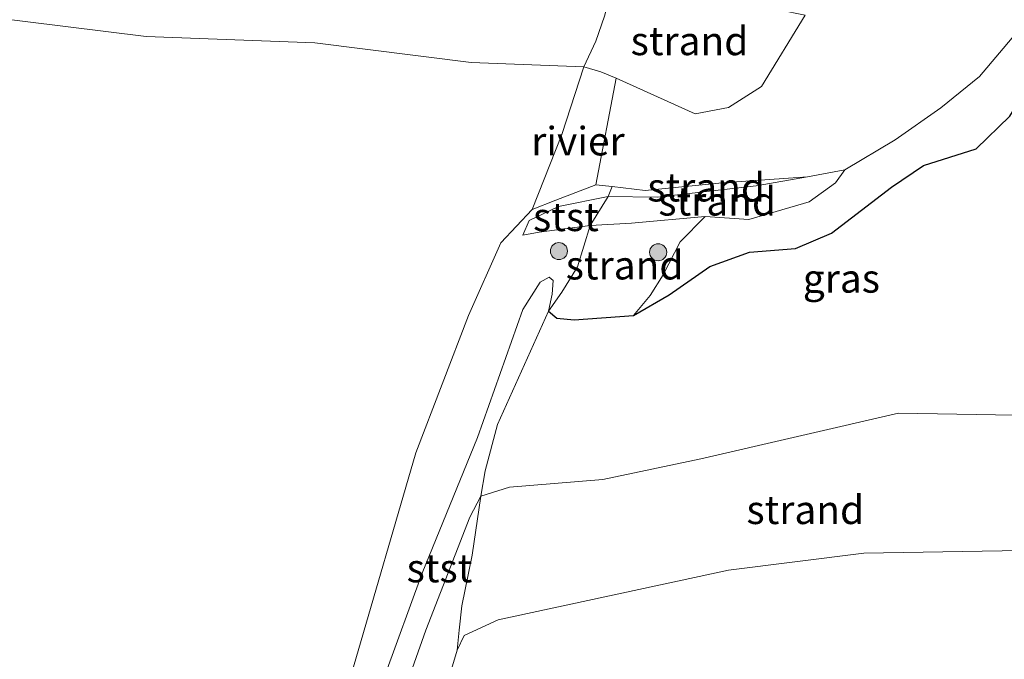
# Model space of a CAD drawing. Units: metres. Extents: x 139991 to 150003, y 418748 to 425003.
# Drawn here: x 142134 to 142220, y 424857 to 424913 of the extents above; entities that cross this region are included whole.
import ezdxf
from ezdxf.enums import TextEntityAlignment as Align

# ---------------------------------------------------------------- set-up
doc = ezdxf.new("R2010")
doc.units = ezdxf.units.M
doc.linetypes.add('IE-TERREINAFSCHEIDING', pattern=[10, 8, -2])
doc.layers.get('0').update_dxf_attribs({"lineweight": 25})
for name, color, linetype, lineweight in [('B-ME-GR-BOOM-S-B1', 93, 'Continuous', 18), ('B-ME-GW-INSTEEKWATERGANG-L-B1', 10, 'Continuous', 25), ('B-ME-GW-KRUINLIJN-L-B1', 93, 'Continuous', 18), ('B-ME-GW-TEENLIJN-L-B1', 93, 'Continuous', 18), ('B-ME-IE-GRASLAND-GV-B6', 93, 'Continuous', 18), ('B-ME-IE-GRONDWERKLIJN-GROND_NIETINGERICHT-GV-B6', 253, 'Continuous', 18), ('B-ME-IE-TERREINAFSCHEIDING-RASTERHEKWERK-L-B1', 8, 'IE-TERREINAFSCHEIDING', 18), ('B-ME-OB-BEKLEDING-GV-B6', 253, 'Continuous', 18), ('B-ME-OB-WATERLIJN-L-B1', 133, 'OB-WATERLIJN', 18), ('B-ME-OG-WATER-GV-B6', 153, 'Continuous', 18)]:
    doc.layers.add(name, color=color, linetype=linetype, lineweight=lineweight)
doc.styles.add('NLCS-ISO', font='NLCS-ISO.TTF')
doc.linetypes.add('OB-WATERLIJN', pattern='A,10,[32,NLCS.SHX,S=2,R=0,X=0,Y=0],-12', length=22)

# ---------------------------------------------------------------- blocks, each defined once
blk = doc.blocks.new('boom')
blk.add_hatch(color=256).paths.add_polyline_path([(-0.75, 0, 1), (0.75, 0, 1)])
blk.add_circle((0, 0), 0.75)

msp = doc.modelspace()

# ---------------------------------------------------------------- linework, layer by layer
at = {"layer": 'B-ME-GW-INSTEEKWATERGANG-L-B1'}
msp.add_polyline3d([(142180.171, 424887.885, 3.659), (142180.905, 424887.279, 3.633), (142182.421, 424887.129, 3.692), (142187.623, 424887.486, 3.886), (142190.752, 424889.314, 4.086), (142194.319, 424891.781, 4.552), (142197.799, 424893.055, 4.713), (142201.83, 424893.378, 4.972), (142204.989, 424894.715, 5.159), (142210.247, 424898.741, 4.998), (142213.054, 424900.632, 4.791), (142217.673, 424902.119, 4.83), (142220.61, 424904.964, 5.263), (142222.182, 424907.491, 5.36), (142222.734, 424909.112, 5.244)], dxfattribs=at)
at = {"layer": 'B-ME-GW-KRUINLIJN-L-B1'}
for points in [[(142177.918, 424894.531, 2.314), (142178.483, 424895.815, 2.263), (142181.043, 424897.039, 2.263), (142185.403, 424897.92, 2.282), (142189.693, 424897.858, 2.256), (142198.369, 424898.867, 2.301), (142202.872, 424899.651, 2.288)], [(142165.787, 424855.859, 3.142), (142169.109, 424864.914, 3.187), (142173.945, 424876.796, 3.498), (142177.914, 424888.019, 3.595), (142179.448, 424890.415, 3.601), (142180.23, 424890.872, 3.627), (142180.597, 424890.569, 3.64), (142180.511, 424889.375, 3.653), (142180.171, 424887.885, 3.659)], [(142236.415, 424878.491, 4.374), (142210.874, 424878.934, 4.189), (142193.522, 424874.932, 3.723), (142184.932, 424873.133, 3.49), (142176.75, 424872.464, 3.458), (142174.231, 424871.681, 3.438), (142173.277, 424869.828, 3.419), (142169.432, 424859.93, 3.212), (142165.019, 424847.446, 3.186)]]:
    msp.add_polyline3d(points, dxfattribs=at)
at = {"layer": 'B-ME-GW-TEENLIJN-L-B1'}
msp.add_polyline3d([(142206.165, 424900.269, 2.334), (142205.327, 424899.12, 2.592), (142203.037, 424897.45, 2.618), (142197.748, 424895.899, 2.618), (142193.915, 424896.171, 2.418), (142187.455, 424895.578, 2.308), (142183.832, 424895.393, 2.308), (142179.355, 424894.801, 2.347), (142177.918, 424894.531, 2.314)], dxfattribs=at)
at = {"layer": 'B-ME-IE-GRASLAND-GV-B6'}
for points in [[(142220.61, 424904.964, 5.263), (142217.673, 424902.119, 4.83), (142213.054, 424900.632, 4.791), (142210.247, 424898.741, 4.998), (142204.989, 424894.715, 5.159), (142201.83, 424893.378, 4.972), (142197.799, 424893.055, 4.713), (142194.319, 424891.781, 4.552), (142190.752, 424889.314, 4.086), (142187.623, 424887.486, 3.886), (142189.078, 424889.248, 3.575), (142190.222, 424891.075, 3.226), (142191.726, 424893.962, 2.967), (142193.915, 424896.171, 2.418), (142197.748, 424895.899, 2.618), (142203.037, 424897.45, 2.618), (142205.327, 424899.12, 2.592), (142206.165, 424900.269, 2.334), (142210.57, 424902.894, 2.34), (142214.571, 424905.691, 2.405), (142217.961, 424908.436, 2.418), (142221.161, 424912.199, 2.45)], [(142236.415, 424878.491, 4.374), (142210.874, 424878.934, 4.189), (142193.522, 424874.932, 3.723), (142184.932, 424873.133, 3.49), (142176.75, 424872.464, 3.458), (142174.231, 424871.681, 3.438), (142174.627, 424873.882, 3.596), (142175.706, 424877.942, 3.677), (142180.171, 424887.885, 3.659), (142180.905, 424887.279, 3.633), (142182.421, 424887.129, 3.692), (142187.623, 424887.486, 3.886), (142190.752, 424889.314, 4.086), (142194.319, 424891.781, 4.552), (142197.799, 424893.055, 4.713), (142201.83, 424893.378, 4.972), (142204.989, 424894.715, 5.159), (142210.247, 424898.741, 4.998), (142213.054, 424900.632, 4.791), (142217.673, 424902.119, 4.83), (142220.61, 424904.964, 5.263)]]:
    msp.add_polyline3d(points, dxfattribs=at)
at = {"layer": 'B-ME-IE-GRONDWERKLIJN-GROND_NIETINGERICHT-GV-B6'}
for points in [[(142188.353, 424916.926, 4.956), (142191.191, 424916.121, 4.835), (142192.926, 424916.292, 4.806), (142195.711, 424915.327, 4.095), (142196.973, 424914.882, 3.856), (142200.372, 424914.28, 3.021), (142202.692, 424913.814, 2.301), (142198.842, 424907.574, 2.288), (142195.964, 424905.731, 2.276), (142193.03, 424905.18, 2.263), (142186.123, 424908.285, 2.037), (142184.779, 424908.839, 2.037), (142183.266, 424909.299, 2.037), (142184.333, 424911.545, 2.851), (142185.099, 424913.735, 3.336), (142185.499, 424915.236, 3.595), (142186.185, 424917.692, 5.016), (142188.353, 424916.926, 4.956)], [(142185.099, 424913.735, 3.336), (142184.333, 424911.545, 2.851), (142183.266, 424909.299, 2.037), (142173.4, 424909.678, 2.037), (142159.688, 424911.381, 2.037), (142144.888, 424911.949, 2.037), (142127.179, 424914.142, 2.037)], [(142193.915, 424896.171, 2.418), (142187.455, 424895.578, 2.308), (142183.832, 424895.393, 2.308), (142185.403, 424897.92, 2.282), (142189.693, 424897.858, 2.256), (142198.369, 424898.867, 2.301), (142202.872, 424899.651, 2.288), (142206.165, 424900.269, 2.334), (142205.327, 424899.12, 2.592), (142203.037, 424897.45, 2.618), (142197.748, 424895.899, 2.618), (142193.915, 424896.171, 2.418)], [(142185.403, 424897.92, 2.282), (142185.749, 424898.799, 1.943), (142188.648, 424898.468, 2.043), (142195.408, 424899.117, 2.107), (142202.872, 424899.651, 2.288), (142198.369, 424898.867, 2.301), (142189.693, 424897.858, 2.256), (142185.403, 424897.92, 2.282)], [(142187.623, 424887.486, 3.886), (142182.421, 424887.129, 3.692), (142180.905, 424887.279, 3.633), (142180.171, 424887.885, 3.659), (142181.337, 424889.531, 3.336), (142182.714, 424891.773, 2.838), (142183.832, 424895.393, 2.308), (142187.455, 424895.578, 2.308), (142193.915, 424896.171, 2.418), (142191.726, 424893.962, 2.967), (142190.222, 424891.075, 3.226), (142189.078, 424889.248, 3.575), (142187.623, 424887.486, 3.886)], [(142236.415, 424878.491, 4.374), (142229.362, 424867.365, 2.037), (142223.4, 424866.927, 2.037), (142207.825, 424866.668, 2.037), (142195.953, 424865.182, 2.037), (142175.752, 424860.831, 2.037), (142172.785, 424859.468, 2.037), (142172.16, 424858.172, 2.037), (142172.348, 424859.92, 2.013), (142172.565, 424862.068, 2.3), (142173.471, 424866.486, 2.834), (142174.231, 424871.681, 3.438), (142176.75, 424872.464, 3.458), (142184.932, 424873.133, 3.49), (142193.522, 424874.932, 3.723), (142210.874, 424878.934, 4.189), (142236.415, 424878.491, 4.374)]]:
    msp.add_polyline3d(points, dxfattribs=at)
at = {"layer": 'B-ME-IE-TERREINAFSCHEIDING-RASTERHEKWERK-L-B1'}
msp.add_polyline3d([(142178.733, 424896.792, 2.037), (142181.344, 424903.358, 2.037), (142183.266, 424909.299, 2.037), (142184.333, 424911.545, 2.851), (142185.099, 424913.735, 3.336)], dxfattribs=at)
msp.add_polyline3d([(142178.733, 424896.792, 2.037), (142181.344, 424903.358, 2.037), (142183.266, 424909.299, 2.037), (142184.333, 424911.545, 2.851), (142185.099, 424913.735, 3.336)], dxfattribs=at)
at = {"layer": 'B-ME-OB-BEKLEDING-GV-B6'}
for points in [[(142163.072, 424856.714, 2.037), (142168.539, 424875.472, 2.037), (142173.162, 424887.5, 2.037), (142175.998, 424893.86, 2.037), (142178.733, 424896.792, 2.037), (142180.81, 424897.616, 2.037), (142184.34, 424898.961, 2.037), (142185.749, 424898.799, 1.943)], [(142185.749, 424898.799, 1.943), (142185.403, 424897.92, 2.282), (142181.043, 424897.039, 2.263), (142178.483, 424895.815, 2.263), (142177.918, 424894.531, 2.314), (142179.355, 424894.801, 2.347), (142183.832, 424895.393, 2.308), (142182.714, 424891.773, 2.838), (142181.337, 424889.531, 3.336), (142180.171, 424887.885, 3.659), (142180.511, 424889.375, 3.653), (142180.597, 424890.569, 3.64), (142180.23, 424890.872, 3.627), (142179.448, 424890.415, 3.601), (142177.914, 424888.019, 3.595), (142173.945, 424876.796, 3.498), (142169.109, 424864.914, 3.187), (142165.787, 424855.859, 3.142)], [(142183.832, 424895.393, 2.308), (142179.355, 424894.801, 2.347), (142177.918, 424894.531, 2.314), (142178.483, 424895.815, 2.263), (142181.043, 424897.039, 2.263), (142185.403, 424897.92, 2.282), (142183.832, 424895.393, 2.308)], [(142180.171, 424887.885, 3.659), (142175.706, 424877.942, 3.677), (142174.627, 424873.882, 3.596), (142174.231, 424871.681, 3.438), (142173.277, 424869.828, 3.419), (142169.432, 424859.93, 3.212), (142165.019, 424847.446, 3.186), (142163.878, 424842.954, 3.076), (142163.452, 424840.231, 2.799), (142162.321, 424840.216, 2.948), (142161.135, 424840.353, 2.87), (142162.994, 424846.964, 3.135), (142165.787, 424855.859, 3.142), (142169.109, 424864.914, 3.187), (142173.945, 424876.796, 3.498), (142177.914, 424888.019, 3.595), (142179.448, 424890.415, 3.601), (142180.23, 424890.872, 3.627), (142180.597, 424890.569, 3.64), (142180.511, 424889.375, 3.653), (142180.171, 424887.885, 3.659)], [(142165.019, 424847.446, 3.186), (142169.432, 424859.93, 3.212), (142173.277, 424869.828, 3.419), (142174.231, 424871.681, 3.438), (142173.471, 424866.486, 2.834), (142172.565, 424862.068, 2.3), (142172.348, 424859.92, 2.013), (142172.16, 424858.172, 2.037), (142170.256, 424851.801, 2.037)]]:
    msp.add_polyline3d(points, dxfattribs=at)
at = {"layer": 'B-ME-OB-WATERLIJN-L-B1'}
for points in [[(142163.072, 424856.714, 2.037), (142168.539, 424875.472, 2.037), (142173.162, 424887.5, 2.037), (142175.998, 424893.86, 2.037), (142178.733, 424896.792, 2.037), (142180.81, 424897.616, 2.037), (142184.34, 424898.961, 2.037), (142186.123, 424908.285, 2.037), (142184.779, 424908.839, 2.037), (142183.266, 424909.299, 2.037), (142173.4, 424909.678, 2.037), (142159.688, 424911.381, 2.037), (142144.888, 424911.949, 2.037), (142127.179, 424914.142, 2.037), (142103.963, 424916.602, 2.037), (142080.062, 424921.724, 2.037), (142063.741, 424925.107, 2.037), (142041.847, 424929.117, 2.037), (142022.528, 424932.619, 2.037)], [(142223.4, 424866.927, 2.037), (142207.825, 424866.668, 2.037), (142195.953, 424865.182, 2.037), (142175.752, 424860.831, 2.037), (142172.785, 424859.468, 2.037), (142172.16, 424858.172, 2.037), (142170.256, 424851.801, 2.037)]]:
    msp.add_polyline3d(points, dxfattribs=at)
at = {"layer": 'B-ME-OG-WATER-GV-B6'}
for points in [[(142022.528, 424932.619, 2.037), (142041.847, 424929.117, 2.037), (142063.741, 424925.107, 2.037), (142080.062, 424921.724, 2.037), (142103.963, 424916.602, 2.037), (142127.179, 424914.142, 2.037), (142144.888, 424911.949, 2.037), (142159.688, 424911.381, 2.037), (142173.4, 424909.678, 2.037), (142183.266, 424909.299, 2.037), (142181.344, 424903.358, 2.037), (142178.733, 424896.792, 2.037), (142175.998, 424893.86, 2.037), (142173.162, 424887.5, 2.037), (142168.539, 424875.472, 2.037), (142163.072, 424856.714, 2.037)], [(142221.161, 424912.199, 2.45), (142217.961, 424908.436, 2.418), (142214.571, 424905.691, 2.405), (142210.57, 424902.894, 2.34), (142206.165, 424900.269, 2.334), (142202.872, 424899.651, 2.288), (142195.408, 424899.117, 2.107), (142188.648, 424898.468, 2.043), (142185.749, 424898.799, 1.943), (142184.34, 424898.961, 2.037), (142186.123, 424908.285, 2.037), (142193.03, 424905.18, 2.263), (142195.964, 424905.731, 2.276), (142198.842, 424907.574, 2.288), (142202.692, 424913.814, 2.301)], [(142221.161, 424912.199, 2.45), (142217.961, 424908.436, 2.418), (142214.571, 424905.691, 2.405), (142210.57, 424902.894, 2.34), (142206.165, 424900.269, 2.334), (142202.872, 424899.651, 2.288), (142195.408, 424899.117, 2.107), (142188.648, 424898.468, 2.043), (142185.749, 424898.799, 1.943), (142184.34, 424898.961, 2.037), (142186.123, 424908.285, 2.037), (142193.03, 424905.18, 2.263), (142195.964, 424905.731, 2.276), (142198.842, 424907.574, 2.288), (142202.692, 424913.814, 2.301)], [(142186.123, 424908.285, 2.037), (142184.34, 424898.961, 2.037), (142180.81, 424897.616, 2.037), (142178.733, 424896.792, 2.037), (142181.344, 424903.358, 2.037), (142183.266, 424909.299, 2.037), (142184.779, 424908.839, 2.037), (142186.123, 424908.285, 2.037)], [(142170.256, 424851.801, 2.037), (142172.16, 424858.172, 2.037), (142172.785, 424859.468, 2.037), (142175.752, 424860.831, 2.037), (142195.953, 424865.182, 2.037), (142207.825, 424866.668, 2.037), (142223.4, 424866.927, 2.037)]]:
    msp.add_polyline3d(points, dxfattribs=at)

# ---------------------------------------------------------------- block references
at = {"layer": 'B-ME-GR-BOOM-S-B1', "rotation": 90}
for p in [(142181.092, 424893.143, 2.638), (142189.791, 424893.04, 2.864)]:
    msp.add_blockref('boom', p, dxfattribs=at)

# ---------------------------------------------------------------- texts
at = {"layer": 'B-ME-IE-GRASLAND-GV-B6', "ltscale": 0.2, "style": 'NLCS-ISO'}
msp.add_text('gras', height=2.5, dxfattribs=at).set_placement((142205.856, 424890.75), align=Align.MIDDLE_CENTER)
at = {"layer": 'B-ME-IE-GRONDWERKLIJN-GROND_NIETINGERICHT-GV-B6', "ltscale": 0.2, "style": 'NLCS-ISO'}
for p in [(142192.54, 424911.561), (142194.003, 424898.738), (142194.969, 424897.506), (142186.849, 424891.907), (142202.691, 424870.475)]:
    msp.add_text('strand', height=2.5, dxfattribs=at).set_placement(p, align=Align.MIDDLE_CENTER)
at = {"layer": 'B-ME-OB-BEKLEDING-GV-B6', "ltscale": 0.2, "style": 'NLCS-ISO'}
for p in [(142181.705, 424896.145), (142170.618, 424865.367)]:
    msp.add_text('stst', height=2.5, dxfattribs=at).set_placement(p, align=Align.MIDDLE_CENTER)
at = {"layer": 'B-ME-OG-WATER-GV-B6', "ltscale": 0.2, "style": 'NLCS-ISO'}
msp.add_text('rivier', height=2.5, dxfattribs=at).set_placement((142182.758, 424902.779), align=Align.MIDDLE_CENTER)

doc.saveas('drawing.dxf')
